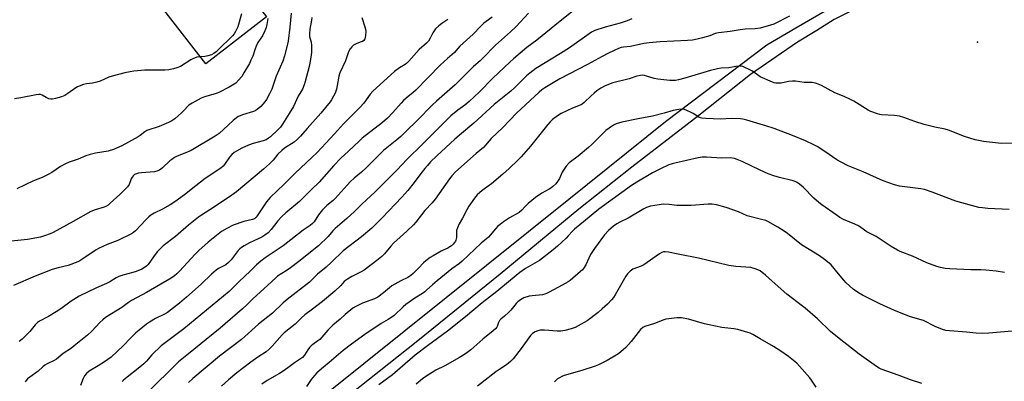
# Model space of a CAD drawing. Units: inches. Extents: x 1225766 to 1231766, y 513457 to 517457.
# Drawn here: x 1226639 to 1227119, y 514841 to 515018 of the extents above; entities that cross this region are included whole.
import ezdxf

# ---------------------------------------------------------------- set-up
doc = ezdxf.new("R2010")
doc.units = ezdxf.units.IN
doc.header["$MEASUREMENT"] = 0
for name, color, linetype in [('BLDG-Footprint', 5, 'Continuous'), ('ELEV-Spot Elevation', 7, 'Continuous'), ('TRANS-Driveway', 251, 'Continuous'), ('Undefined', 1, 'Continuous')]:
    doc.layers.add(name, color=color, linetype=linetype)

msp = doc.modelspace()

# ---------------------------------------------------------------- linework, layer by layer
at = {"layer": 'BLDG-Footprint', "elevation": 374.16}
msp.add_lwpolyline([(1226795.17, 515119.83), (1226823, 515083.98), (1226774.38, 515046.24), (1226776.19, 515043.91), (1226753.66, 515026.42), (1226759.31, 515019.15), (1226729.71, 514996.17), (1226708.11, 515024), (1226706.08, 515026.62), (1226726.48, 515042.46), (1226736.11, 515049.94), (1226740.46, 515044.34), (1226760.19, 515059.66), (1226755.33, 515065.92), (1226753.12, 515064.21), (1226740.94, 515079.91), (1226744.11, 515082.37), (1226734.51, 515094.72), (1226760.66, 515115.02), (1226771.3, 515101.3)], close=True, dxfattribs=at)
at = {"layer": 'ELEV-Spot Elevation'}
msp.add_point((1227105.99, 515006.78, 353.72), dxfattribs=at)
at = {"layer": 'TRANS-Driveway'}
for points in [[(1226787, 514834.33, 0), (1226906.64, 514930.31, 0), (1226953.82, 514968.16, 0), (1227003.18, 515005.45, 0), (1227017.32, 515013.84, 0), (1227031.59, 515022.05, 0), (1227045.95, 515030.06, 0), (1227080.01, 515047.75, 0), (1227129.01, 515073.68, 0)], [(1227125.03, 515038.06, 0), (1227115.97, 515039.5, 0), (1227109.49, 515039.59, 0), (1227103.67, 515039.8, 0), (1227092.94, 515039.01, 0), (1227088.11, 515038.04, 0), (1227081.59, 515036.44, 0), (1227074.78, 515034.92, 0), (1227068.48, 515032.69, 0), (1227061.55, 515029.54, 0), (1227051.93, 515026.01, 0), (1227044.56, 515022.04, 0), (1227036.05, 515017.82, 0), (1227027.54, 515012.49, 0), (1227018.25, 515006.83, 0), (1226995.33, 514991.11, 0), (1226970.14, 514970.99, 0), (1226937.33, 514945.88, 0), (1226911.6, 514925.38, 0), (1226873.15, 514893.74, 0), (1226833.12, 514861.23, 0), (1226795.3, 514831.28, 0)]]:
    msp.add_polyline3d(points, dxfattribs=at)
at = {"layer": 'Undefined'}
for points, elevation in [([(1226771.33, 515020.91), (1226770.7, 515014.1), (1226769.77, 515007.36), (1226769.33, 515005.23), (1226768.1, 515000.08), (1226767.26, 514997.49), (1226764.03, 514990.16), (1226761.81, 514983.95), (1226760.8, 514981.64), (1226759.31, 514978.9), (1226758.5, 514977.75), (1226756.46, 514975.43), (1226754.68, 514974), (1226753.72, 514973.38), (1226752.92, 514973.01), (1226747.56, 514971.38), (1226746.48, 514970.96), (1226745.52, 514970.48), (1226744.63, 514969.85), (1226743.05, 514968.53), (1226740.59, 514966.39), (1226736.17, 514962.34), (1226734.32, 514960.89), (1226722.46, 514953.92), (1226719.46, 514952.63), (1226715.73, 514951.24), (1226714.48, 514950.58), (1226713.04, 514949.65), (1226712.12, 514948.95), (1226708.57, 514945.5), (1226707.76, 514944.81), (1226707.09, 514944.37), (1226705.84, 514943.83), (1226704.73, 514943.61), (1226698.3, 514943.13), (1226696.86, 514942.96), (1226695.81, 514942.65), (1226694.87, 514942.2), (1226694.24, 514941.7), (1226693.73, 514941.01), (1226693.34, 514940.21), (1226692.28, 514937.43), (1226691.45, 514936.27), (1226687.8, 514932.55), (1226683.11, 514928.23), (1226682.03, 514927.4), (1226680.88, 514926.69), (1226680.14, 514926.35), (1226675.77, 514925.02), (1226673.68, 514924.21), (1226665, 514919.29), (1226655.27, 514914.08), (1226653.71, 514913.34), (1226651.09, 514912.31), (1226649.11, 514911.8), (1226642.66, 514910.59), (1226633.37, 514909.58)], 370), ([(1226747.13, 515020.7), (1226745.23, 515014.27), (1226744.23, 515011.97), (1226743.57, 515010.9), (1226742.63, 515009.85), (1226735.75, 515003.03), (1226734.69, 515002.06), (1226733.64, 515001.24), (1226732.43, 515000.59), (1226730.72, 515000.1), (1226729.29, 514999.88), (1226726.98, 514999.69)], 374), ([(1226759.89, 515018.28), (1226759.39, 515015.4), (1226759.03, 515013.99), (1226758.4, 515012.35), (1226757.3, 515009.96), (1226755.11, 515006.57), (1226754.21, 515004.89), (1226753.68, 515003.62), (1226752.57, 514999.99), (1226751.68, 514997.95), (1226750.9, 514996.42), (1226748.29, 514991.77), (1226747.29, 514990.13), (1226745.69, 514988.21), (1226744.28, 514986.86), (1226740.99, 514984.81), (1226736, 514982.3), (1226734.68, 514981.8), (1226730.76, 514980.71), (1226729.11, 514980.17), (1226727.49, 514979.42), (1226722.99, 514977.11), (1226722.23, 514976.65), (1226721.44, 514976.01), (1226718.86, 514973.27), (1226717.81, 514972.28), (1226714.5, 514969.47), (1226713.12, 514968.43), (1226711.53, 514967.65), (1226706.86, 514965.68), (1226700.97, 514963.66), (1226699.99, 514963.06), (1226697.75, 514961.33), (1226696.66, 514960.61), (1226688.71, 514956.32), (1226686.21, 514955.07), (1226684.63, 514954.44), (1226682.14, 514953.69), (1226675.82, 514952.73), (1226673.31, 514952.05), (1226671.12, 514951.34), (1226667.4, 514949.8), (1226663.11, 514948.28), (1226661.3, 514947.49), (1226658.81, 514946.18), (1226654.53, 514943.27), (1226652.75, 514942.27), (1226649.84, 514940.87), (1226645.69, 514939.19), (1226637.5, 514935.29)], 372), ([(1226937.46, 515018.11), (1226935.1, 515017.14), (1226931.77, 515016.08), (1226924.47, 515014.06), (1226919.38, 515012.46), (1226917.66, 515011.71), (1226907.04, 515004.1), (1226902.54, 515001.25), (1226890.53, 514993.9), (1226887.61, 514991.75), (1226886.09, 514990.42), (1226880.3, 514984.68), (1226878.39, 514982.92), (1226870.34, 514976.35), (1226860.43, 514967.38), (1226854.32, 514962.32), (1226851.03, 514959.46), (1226842.36, 514951.42), (1226839.3, 514948.39), (1226837.75, 514946.7), (1226836.49, 514945.17), (1226834.57, 514942.72), (1226831.34, 514938.3), (1226828.21, 514934.49), (1226825.21, 514931.2), (1226815.62, 514921.15), (1226810.57, 514916.17), (1226805.58, 514911.82), (1226796.71, 514905.09), (1226791.04, 514899.58), (1226788.31, 514897.16), (1226784.16, 514893.65), (1226780.19, 514889.81), (1226769.31, 514881.33), (1226767.41, 514879.67), (1226762.19, 514874.7), (1226755.31, 514869.24), (1226747.06, 514861.84), (1226736.29, 514853.71), (1226723.34, 514842.78), (1226721.28, 514840.82)], 356), ([(1227014.3, 515019.53), (1227006.66, 515015.63), (1227005.03, 515015.08), (1227000, 515013.63)], 354), ([(1227000, 515013.63), (1226997.45, 515013.37), (1226992.65, 515013.22), (1226990.19, 515012.86), (1226985.33, 515011.94), (1226979.72, 515011.4), (1226978.04, 515010.98), (1226975.36, 515009.97), (1226971.86, 515008.86), (1226969.22, 515008.22), (1226966.91, 515007.84), (1226964.58, 515007.61), (1226951.2, 515006.94), (1226945.83, 515006.54), (1226943.31, 515006.15), (1226936.82, 515004.73), (1226933.32, 515004.35), (1226932.25, 515004.13), (1226930.91, 515003.65), (1226928.82, 515002.75), (1226925.77, 515001.33), (1226922.87, 514999.85), (1226915.78, 514995.93), (1226902.24, 514988.9), (1226894.92, 514984.55), (1226893.49, 514983.5), (1226892.14, 514982.37), (1226881.22, 514972.2), (1226874.53, 514965.18), (1226868.89, 514959.83), (1226865.01, 514955.52), (1226861.44, 514952.6), (1226851.39, 514943.5), (1226849.7, 514941.6), (1226848.5, 514940.09), (1226841.54, 514930.26), (1226840.03, 514928.5), (1226836.51, 514924.76), (1226832.14, 514919.04), (1226830.92, 514917.77), (1226827.69, 514914.73), (1226821.25, 514908.88), (1226819.89, 514907.36), (1226816.8, 514903.61), (1226815.53, 514902.31), (1226813.1, 514900.31), (1226806.82, 514895.58), (1226805.46, 514894.77), (1226800.94, 514892.52), (1226798.71, 514891.27), (1226797.78, 514890.65), (1226797.18, 514890.08), (1226795.59, 514888.16), (1226792.62, 514885.38), (1226786.53, 514880.37), (1226781.74, 514876.65), (1226777.89, 514873.86), (1226776.27, 514872.33), (1226773.31, 514869.29), (1226767.96, 514865.09), (1226766.94, 514864.03), (1226762.11, 514858.53), (1226760.65, 514857.12), (1226759.03, 514855.86), (1226755.08, 514853.21), (1226751.58, 514850.75), (1226744.81, 514845.53), (1226740.74, 514842.22), (1226737.34, 514839.14)], 354), ([(1226726.98, 514999.69), (1226725.31, 514999.43), (1226723.41, 514998.7), (1226722.37, 514998.15), (1226717.39, 514994.98), (1226715.57, 514994.23), (1226713.95, 514993.74), (1226711.72, 514993.37), (1226709.75, 514993.15), (1226706.28, 514993.08), (1226699.91, 514993.13), (1226694.55, 514992.62), (1226692.78, 514992.36), (1226690.22, 514991.82), (1226684.04, 514990.19), (1226682.39, 514989.66), (1226678.15, 514987.86), (1226676.48, 514987.29), (1226674.45, 514986.81), (1226671.56, 514986.5), (1226670.12, 514986.12), (1226667.85, 514985.37), (1226667.04, 514985.02), (1226666.32, 514984.59), (1226662.38, 514981.73), (1226660.9, 514980.81), (1226659.24, 514980.19), (1226656.39, 514979.32), (1226654.97, 514978.98), (1226654.13, 514978.96), (1226653.06, 514979.23), (1226651.76, 514979.78), (1226649.81, 514980.96), (1226649.08, 514981.23), (1226648.3, 514981.35), (1226646.9, 514981.18), (1226639.55, 514979.65), (1226636.44, 514979.11)], 374), ([(1227000, 514989.89), (1226996.15, 514992.61), (1226994.64, 514993.46), (1226992.56, 514994.48), (1226991.5, 514994.91), (1226990.68, 514995.07), (1226989.84, 514995.06), (1226988.14, 514994.87), (1226984.64, 514994.3), (1226980.94, 514994.09), (1226979.22, 514993.81), (1226975.74, 514992.93), (1226963.28, 514989.17), (1226960.11, 514988.4), (1226958.69, 514988.17), (1226957.03, 514988.08), (1226955.91, 514988.1), (1226950.04, 514988.84), (1226948.3, 514989.16), (1226943.59, 514990.52), (1226942.51, 514990.66), (1226941.7, 514990.59), (1226939.82, 514990.16), (1226936.04, 514988.87), (1226928.1, 514986.95), (1226924.35, 514985.54), (1226922.33, 514984.39), (1226920.38, 514983.11), (1226919.01, 514982.01), (1226917.49, 514980.66), (1226914.18, 514977.46), (1226913.1, 514976.6), (1226912.19, 514976.12), (1226908.51, 514974.68), (1226902.91, 514971.97), (1226901.17, 514970.93), (1226898.65, 514969.05), (1226897.64, 514968.04), (1226896.49, 514966.73), (1226887.94, 514956.06), (1226883.4, 514950.94), (1226881.83, 514949.28), (1226877.66, 514945.24), (1226874.52, 514942.51), (1226868.94, 514937.81), (1226864.39, 514934.55), (1226862.03, 514932.36), (1226860.73, 514930.74), (1226857.96, 514926.84), (1226856.95, 514925.04), (1226854.82, 514920.92), (1226853.22, 514918.25), (1226852.38, 514916.35), (1226851.96, 514914.95), (1226851.88, 514914.13), (1226851.87, 514911.62), (1226851.57, 514910.29), (1226851.35, 514909.78), (1226850.91, 514909.1), (1226850.21, 514908.25), (1226849.43, 514907.48), (1226848.71, 514906.96), (1226847.68, 514906.38), (1226845.43, 514905.44), (1226844.39, 514904.9), (1226840.59, 514902.7), (1226839.1, 514901.75), (1226836.95, 514900.16), (1226835.8, 514899.21), (1226833.45, 514896.68), (1226830.74, 514893.95), (1226829.71, 514893.03), (1226828.14, 514892.04), (1226824.78, 514890.5), (1226820.37, 514887.96), (1226819.2, 514887.08), (1226816.38, 514884.56), (1226813.58, 514882.47), (1226812, 514881.69), (1226806.12, 514879.5), (1226802.88, 514877.97), (1226801.4, 514877.05), (1226797.6, 514874.01), (1226795.11, 514871.75), (1226791.58, 514868.75), (1226789.19, 514866.31), (1226786.31, 514862.9), (1226785.3, 514861.83), (1226784.37, 514861.11), (1226781.94, 514859.47), (1226781.06, 514858.76), (1226780.28, 514857.93), (1226779.4, 514856.83), (1226777.77, 514854.16), (1226776.77, 514853.12), (1226772.87, 514850.46), (1226769.72, 514848.03), (1226767.46, 514846.44), (1226765.63, 514845.28), (1226759.67, 514841.84), (1226757.03, 514840.1)], 352), ([(1227125.48, 514957.59), (1227117.59, 514957.37), (1227108.86, 514958.35), (1227104.87, 514959.19), (1227099.64, 514960.73), (1227091.77, 514963.92), (1227090.23, 514964.31), (1227085.08, 514965.37), (1227079.87, 514966.74), (1227075.3, 514968.17), (1227070.01, 514970.06), (1227067.83, 514970.7), (1227065.39, 514971.08), (1227059.15, 514971.37), (1227058.32, 514971.5), (1227057.21, 514971.81), (1227053.95, 514973), (1227052.63, 514973.59), (1227045.58, 514978.06), (1227044.08, 514978.91), (1227040.86, 514980.38), (1227036.35, 514982.16), (1227029.79, 514985.75), (1227028.7, 514986.22), (1227026.99, 514986.76), (1227026.13, 514986.97), (1227025.25, 514987.07), (1227021.36, 514987.12), (1227017.23, 514987.73), (1227015.79, 514987.84), (1227013.85, 514987.7), (1227010.24, 514986.81), (1227009.06, 514986.75), (1227007.59, 514986.85), (1227006.73, 514987.02), (1227005.91, 514987.31), (1227000, 514989.89)], 352), ([(1227000, 514966.79), (1226993.44, 514968.79), (1226991.51, 514969.31), (1226990.38, 514969.5), (1226985.97, 514969.56), (1226980.67, 514969.34), (1226973.45, 514969.51), (1226971.57, 514969.74), (1226970.8, 514969.93), (1226970.05, 514970.25), (1226967.24, 514972.09), (1226965.97, 514972.73), (1226963.06, 514973.91), (1226962.25, 514974.13), (1226961.7, 514974.18), (1226960.32, 514974.03), (1226957.54, 514973.45), (1226953.19, 514972.18), (1226947.42, 514970.65), (1226941.26, 514969.64), (1226932.55, 514967.73), (1226929.72, 514966.92), (1226928.41, 514966.33), (1226926.29, 514964.92), (1226924.71, 514963.7), (1226917.74, 514956.78), (1226916.22, 514955.37), (1226911.2, 514951.3), (1226907.43, 514948.5), (1226906.76, 514947.91), (1226905.42, 514946.33), (1226904, 514944.43), (1226903.45, 514943.43), (1226902.08, 514940.35), (1226901.19, 514938.91), (1226900.3, 514937.8), (1226898.81, 514936.42), (1226897.9, 514935.69), (1226897.07, 514935.15), (1226893.56, 514933.25), (1226890.5, 514931.05), (1226886.86, 514928.06), (1226885.43, 514926.68), (1226883.75, 514924.84), (1226882.39, 514923.69), (1226877.78, 514921.12), (1226874.84, 514919.22), (1226873.21, 514917.98), (1226872.12, 514917.01), (1226870.91, 514915.73), (1226867.51, 514911.79), (1226863.88, 514908.75), (1226854.6, 514899.96), (1226853.3, 514898.89), (1226849.7, 514896.26), (1226842.4, 514890.44), (1226840.13, 514888.5), (1226837.49, 514885.97), (1226836.4, 514885.02), (1226835.28, 514884.24), (1226831.53, 514881.94), (1226827.26, 514878.92), (1226825.93, 514877.78), (1226821.45, 514873.61), (1226820.34, 514872.69), (1226818.65, 514871.61), (1226815.15, 514869.66), (1226807.24, 514864.29), (1226800.71, 514859.63), (1226796.64, 514856.51), (1226789.76, 514850.67), (1226787.14, 514848.29), (1226783.8, 514845.57), (1226782.61, 514844.24), (1226781.12, 514842.38), (1226778.75, 514838.94)], 350), ([(1227121.3, 514925.24), (1227111.03, 514925.75), (1227108.39, 514925.99), (1227106.65, 514926.23), (1227102.96, 514927.15), (1227095.32, 514929.28), (1227083.89, 514933.72), (1227080.06, 514935.03), (1227078.34, 514935.37), (1227073.13, 514935.87), (1227067.92, 514936.63), (1227065.41, 514937.28), (1227059.89, 514939.25), (1227050.12, 514943.57), (1227042.9, 514946.54), (1227039.4, 514948.25), (1227037.33, 514949.44), (1227031.44, 514953.48), (1227027.73, 514955.9), (1227026.21, 514956.72), (1227022.07, 514958.74), (1227015.74, 514961.28), (1227006.78, 514964.73), (1227002.81, 514966.04), (1227000, 514966.79)], 350), ([(1227000, 514944.43), (1226991.17, 514948.62), (1226988.79, 514949.64), (1226987.4, 514950.06), (1226985.36, 514950.33), (1226981.31, 514950.31), (1226973.84, 514950.77), (1226971.72, 514950.72), (1226969.74, 514950.36), (1226958.43, 514947.83), (1226957.07, 514947.47), (1226955.47, 514946.93), (1226951.35, 514945.07), (1226947.47, 514943.08), (1226939.88, 514938.6), (1226937.2, 514936.84), (1226921.3, 514925.31), (1226913.78, 514919.28), (1226909.45, 514915.62), (1226908.39, 514914.6), (1226906.35, 514912.32), (1226905.33, 514911.29), (1226901.11, 514907.28), (1226899.1, 514905.6), (1226892.37, 514900.42), (1226885.53, 514896.38), (1226882.75, 514894.42), (1226878.19, 514890.75), (1226871.63, 514885.23), (1226864.38, 514879.65), (1226856.29, 514872.93), (1226847.56, 514865.89), (1226837.84, 514858.76), (1226831.7, 514854.13), (1226829.27, 514852.15), (1226820.63, 514844.59), (1226813.97, 514839.77)], 348), ([(1227119.14, 514894.51), (1227114.96, 514895.16), (1227109.94, 514895.58), (1227107.59, 514895.73), (1227102.69, 514895.81), (1227092.51, 514896.3), (1227090.13, 514896.5), (1227087.97, 514896.93), (1227086.08, 514897.48), (1227081.2, 514899.29), (1227074.16, 514902.5), (1227068.26, 514904.75), (1227066.99, 514905.32), (1227063.84, 514907.14), (1227059.52, 514910.09), (1227056.54, 514912.01), (1227053.53, 514913.53), (1227052.01, 514914.4), (1227049.12, 514916.45), (1227047.91, 514917.21), (1227046.08, 514918.09), (1227040.56, 514920.39), (1227038.87, 514921.28), (1227036.98, 514922.54), (1227030.06, 514927.52), (1227028.65, 514928.62), (1227026.18, 514930.76), (1227020.97, 514936.03), (1227019.17, 514937.56), (1227017.99, 514938.39), (1227017.04, 514938.85), (1227016, 514939.2), (1227009.37, 514940.79), (1227006.58, 514941.64), (1227003.88, 514942.64), (1227000, 514944.43)], 348), ([(1227000, 514920.52), (1226993.55, 514922.18), (1226989.36, 514924), (1226983.33, 514926.12), (1226978.61, 514927.49), (1226976.6, 514927.81), (1226974.55, 514927.85), (1226966.39, 514927.22), (1226961.07, 514927.12), (1226959.31, 514927.2), (1226955.64, 514927.72), (1226952.69, 514927.84), (1226950.69, 514927.57), (1226946.42, 514926.78), (1226944.47, 514926.14), (1226943.18, 514925.53), (1226935.63, 514920.97), (1226931.57, 514919.05), (1226930.05, 514918.21), (1226928.44, 514917.06), (1226926.03, 514914.97), (1226924.03, 514912.81), (1226919.17, 514906.22), (1226917.32, 514903.21), (1226916.44, 514901.47), (1226915.01, 514898.31), (1226913.82, 514896.39), (1226913.28, 514895.74), (1226912.43, 514894.94), (1226907.33, 514890.61), (1226906.39, 514889.95), (1226905.15, 514889.24), (1226901.3, 514887.22), (1226897.11, 514884.85), (1226895.82, 514884.21), (1226894.99, 514883.93), (1226893.85, 514883.68), (1226888.8, 514883.2), (1226887.35, 514882.96), (1226884.66, 514882.07), (1226883.9, 514881.71), (1226883.18, 514881.23), (1226881.83, 514880.13), (1226881, 514879.32), (1226878.36, 514876.09), (1226877.34, 514874.99), (1226875.38, 514873.15), (1226873.52, 514871.72), (1226872.93, 514871.12), (1226872.37, 514870.18), (1226871.77, 514868.17), (1226871.55, 514867.77), (1226871.03, 514867.15), (1226869.78, 514866.05), (1226864.82, 514862.03), (1226858.84, 514856.8), (1226856.37, 514854.89), (1226853.4, 514853.02), (1226846.3, 514848.99), (1226841.9, 514846.89), (1226836.98, 514843.74), (1226835.31, 514842.58), (1226832.22, 514840.02)], 346), ([(1227122.81, 514865.86), (1227111.38, 514864.87), (1227108.2, 514864.82), (1227105.31, 514864.92), (1227100.58, 514865.42), (1227092.2, 514866.02), (1227090.44, 514866.25), (1227088.81, 514866.77), (1227085.33, 514868.13), (1227079.58, 514871.02), (1227073.32, 514872.92), (1227065.52, 514875.93), (1227058.3, 514879.2), (1227049.8, 514883.48), (1227047.88, 514884.54), (1227045.29, 514886.35), (1227041.84, 514889.42), (1227040.69, 514890.69), (1227038.12, 514893.78), (1227034.63, 514898.18), (1227033.68, 514899.09), (1227031.34, 514900.89), (1227028.93, 514902.61), (1227023.84, 514905.66), (1227020.2, 514907.97), (1227013.37, 514913.44), (1227011.74, 514914.59), (1227008.57, 514916.62), (1227003.77, 514919.36), (1227002.71, 514919.77), (1227000, 514920.52)], 346), ([(1227000, 514895.23), (1226997.99, 514896.08), (1226995.37, 514896.87), (1226992.99, 514897.14), (1226988.14, 514897.44), (1226984.67, 514897.91), (1226969.95, 514901.53), (1226959.92, 514903.49), (1226955.32, 514904.48), (1226953.67, 514904.64), (1226952.86, 514904.52), (1226952.07, 514904.27), (1226950.83, 514903.56), (1226943.19, 514898.28), (1226941.91, 514897.65), (1226937.92, 514896.1), (1226937.18, 514895.69), (1226936.51, 514895.15), (1226935.29, 514893.91), (1226934.41, 514892.75), (1226929.26, 514883.53), (1226928.48, 514882.3), (1226927.56, 514881.17), (1226925.6, 514879.02), (1226923, 514876.71), (1226920.96, 514875.06), (1226915.58, 514870.94), (1226914.08, 514870.04), (1226909.69, 514867.7), (1226907.84, 514867.03), (1226904.79, 514866.25), (1226902.85, 514865.97), (1226900.91, 514865.85), (1226894.75, 514866.4), (1226893.62, 514866.43), (1226892.73, 514866.34), (1226891.56, 514866.11), (1226890.23, 514865.56), (1226889.04, 514864.75), (1226888.05, 514863.71), (1226883.51, 514857.42), (1226879.48, 514852.34), (1226878.31, 514851.04), (1226876.3, 514849.44), (1226872.54, 514847.08), (1226871.11, 514846.08), (1226862.2, 514839.14)], 344), ([(1227078.81, 514840.37), (1227073.26, 514842.18), (1227067.76, 514844.28), (1227058.98, 514847.43), (1227057.91, 514847.89), (1227056.63, 514848.63), (1227048.16, 514854.68), (1227038.44, 514862.29), (1227034.33, 514865.71), (1227027.93, 514871.86), (1227021.98, 514877.03), (1227020.67, 514878.11), (1227013, 514883.86), (1227005.78, 514890.25), (1227002.62, 514893.2), (1227000, 514895.23)], 344), ([(1227000, 514862.19), (1226996.38, 514864.26), (1226995.05, 514864.92), (1226993.99, 514865.3), (1226989.09, 514866.72), (1226987.09, 514867.08), (1226981.28, 514867.74), (1226975.11, 514868.96), (1226972.8, 514869.48), (1226965.02, 514871.78), (1226961.65, 514872.37), (1226960.79, 514872.41), (1226959.32, 514872.33), (1226955.48, 514871.96), (1226954.03, 514871.73), (1226952.96, 514871.39), (1226948.42, 514869.64), (1226943.74, 514868.1), (1226942.71, 514867.63), (1226941.62, 514866.71), (1226937.13, 514860.84), (1226934.53, 514857.89), (1226930.85, 514854.92), (1226928.15, 514853.16), (1226925.38, 514851.54), (1226921.18, 514849.49), (1226919.58, 514848.79), (1226912.97, 514846.66), (1226904.33, 514844.2), (1226903.28, 514843.8), (1226902.07, 514843.19), (1226901.18, 514842.57), (1226899.73, 514841.24)], 342), ([(1227027.29, 514838.64), (1227025.06, 514842.06), (1227024.22, 514843.19), (1227019.21, 514848.87), (1227017.78, 514850.31), (1227013.72, 514853.58), (1227010.11, 514856.18), (1227006.46, 514858.47), (1227000, 514862.19)], 342)]:
    msp.add_lwpolyline(points, dxfattribs=dict(at, elevation=elevation))
for points in [[(1226887, 515020.9, 360), (1226880.92, 515014.39, 360), (1226878.17, 515011.82, 360), (1226870.99, 515005.42, 360), (1226864.59, 514998.81, 360), (1226863.39, 514997.68, 360), (1226860.14, 514994.88, 360), (1226851.19, 514986.06, 360), (1226842.22, 514978.11, 360), (1226840.02, 514976.07, 360), (1226832.67, 514968.55, 360), (1226827.57, 514963.49, 360), (1226824.71, 514960.85, 360), (1226822.75, 514959.17, 360), (1226816.3, 514953.99, 360), (1226807.92, 514945.6, 360), (1226805.62, 514943.49, 360), (1226802.01, 514940.44, 360), (1226800.27, 514938.86, 360), (1226798.61, 514937.12, 360), (1226792.81, 514930.65, 360), (1226791.73, 514929.65, 360), (1226788.7, 514927.12, 360), (1226786.59, 514925.11, 360), (1226784.7, 514922.66, 360), (1226782.43, 514919.17, 360), (1226781.68, 514918.32, 360), (1226780.6, 514917.45, 360), (1226777.2, 514915.17, 360), (1226767.46, 514907.46, 360), (1226758.62, 514901.67, 360), (1226756.43, 514900.05, 360), (1226754.33, 514898.19, 360), (1226751.43, 514895.3, 360), (1226745.77, 514889.97, 360), (1226741.07, 514885.27, 360), (1226718.93, 514867.04, 360), (1226707.99, 514858.74, 360), (1226703.41, 514854.36, 360), (1226700.79, 514851.2, 360), (1226699.51, 514849.89, 360), (1226697.59, 514848.27, 360), (1226690.5, 514842.83, 360), (1226689.36, 514841.87, 360), (1226688.83, 514841.3, 360)], [(1226909.64, 515022.75, 358), (1226902.41, 515017.07, 358), (1226891, 515007.71, 358), (1226886.21, 515004.13, 358), (1226879.73, 514998.6, 358), (1226877.97, 514997.05, 358), (1226869.64, 514989.28, 358), (1226862.99, 514982.43, 358), (1226858.11, 514977.87, 358), (1226855.96, 514976.08, 358), (1226852.62, 514973.65, 358), (1226849.21, 514970.88, 358), (1226835.2, 514956.9, 358), (1226827.81, 514949.78, 358), (1226822.74, 514944.39, 358), (1226812.04, 514933.71, 358), (1226805.89, 514927.95, 358), (1226802.12, 514924.27, 358), (1226798.45, 514920.88, 358), (1226792.73, 514916.03, 358), (1226791.64, 514914.89, 358), (1226789.32, 514912.13, 358), (1226784.55, 514907.42, 358), (1226774.99, 514899.84, 358), (1226771.03, 514896.79, 358), (1226768.88, 514895.31, 358), (1226764.68, 514892.64, 358), (1226763.78, 514891.97, 358), (1226759.72, 514888.08, 358), (1226752.73, 514881.89, 358), (1226749.86, 514878.85, 358), (1226747.61, 514876.71, 358), (1226736.7, 514867.42, 358), (1226720.45, 514854.21, 358), (1226716.42, 514850.86, 358), (1226714.44, 514849.06, 358), (1226702.65, 514837.52, 358)], [(1226781.41, 515018.9, 368), (1226781.25, 515017.6, 368), (1226780.44, 515013.21, 368), (1226780.21, 515010.93, 368), (1226780.26, 515009.55, 368), (1226781.03, 515006.84, 368), (1226781.17, 515005.14, 368), (1226781.13, 515001.7, 368), (1226780.53, 514997.32, 368), (1226780.08, 514994.98, 368), (1226778.2, 514987.57, 368), (1226777.67, 514985.95, 368), (1226776.84, 514983.9, 368), (1226774.75, 514980.41, 368), (1226772.38, 514975.51, 368), (1226770.38, 514971.95, 368), (1226767.11, 514966.79, 368), (1226766.04, 514965.37, 368), (1226764.87, 514964, 368), (1226761.2, 514960.6, 368), (1226760.26, 514959.94, 368), (1226759.03, 514959.24, 368), (1226757.72, 514958.72, 368), (1226752.75, 514957.35, 368), (1226750.53, 514956.56, 368), (1226747.28, 514955.12, 368), (1226744.72, 514953.73, 368), (1226743.49, 514952.97, 368), (1226742.41, 514952.01, 368), (1226741.26, 514950.69, 368), (1226738.87, 514947.15, 368), (1226738.08, 514946.33, 368), (1226737, 514945.4, 368), (1226729.42, 514940.36, 368), (1226724.84, 514936.83, 368), (1226719.25, 514932.29, 368), (1226714.56, 514929.01, 368), (1226712.35, 514927.56, 368), (1226708.62, 514925.31, 368), (1226704.57, 514923.39, 368), (1226702.89, 514922.41, 368), (1226701.92, 514921.59, 368), (1226700.49, 514920.19, 368), (1226695.39, 514914.83, 368), (1226694.4, 514914.02, 368), (1226693.39, 514913.42, 368), (1226686.76, 514910.11, 368), (1226681.65, 514908.12, 368), (1226677.39, 514906.22, 368), (1226676.16, 514905.48, 368), (1226669.75, 514901.14, 368), (1226668.3, 514900.23, 368), (1226667.28, 514899.69, 368), (1226662.52, 514897.97, 368), (1226657.68, 514896.77, 368), (1226654.81, 514895.94, 368), (1226646.52, 514892.75, 368), (1226635.87, 514888.23, 368)], [(1226805.68, 515018.83, 366), (1226807.27, 515014.35, 366), (1226807.57, 515013.21, 366), (1226807.64, 515012.06, 366), (1226807.56, 515010.01, 366), (1226807.43, 515009.16, 366), (1226807.14, 515008.36, 366), (1226806.68, 515007.67, 366), (1226806.12, 515007.21, 366), (1226805.43, 515006.9, 366), (1226803.34, 515006.2, 366), (1226801.66, 515005.27, 366), (1226800.83, 515004.58, 366), (1226800, 515003.48, 366), (1226799.21, 515002.01, 366), (1226797.75, 514997.66, 366), (1226795.01, 514991.9, 366), (1226794.58, 514990.26, 366), (1226793.76, 514985.73, 366), (1226793.32, 514983.82, 366), (1226792.73, 514981.98, 366), (1226791.95, 514980.44, 366), (1226790.92, 514978.7, 366), (1226790.26, 514977.75, 366), (1226785.84, 514972.25, 366), (1226779.1, 514964.69, 366), (1226775.88, 514960.94, 366), (1226774.42, 514959.58, 366), (1226772.69, 514958.11, 366), (1226768.07, 514955.04, 366), (1226766.69, 514953.99, 366), (1226764.74, 514952.15, 366), (1226762.44, 514949.21, 366), (1226760.66, 514947.47, 366), (1226757.73, 514944.87, 366), (1226744.59, 514933.81, 366), (1226742.41, 514932.22, 366), (1226733.94, 514926.44, 366), (1226727.59, 514922.5, 366), (1226726.14, 514921.52, 366), (1226721.29, 514917.58, 366), (1226714.88, 514912.03, 366), (1226708.86, 514907.44, 366), (1226707.37, 514906.01, 366), (1226705.95, 514904.51, 366), (1226704.19, 514902.17, 366), (1226701.52, 514898.36, 366), (1226700.97, 514897.75, 366), (1226700.35, 514897.26, 366), (1226698.42, 514896.13, 366), (1226695.8, 514894.97, 366), (1226694.1, 514894.44, 366), (1226689.17, 514893.26, 366), (1226687.27, 514892.54, 366), (1226685.97, 514891.9, 366), (1226682.81, 514889.97, 366), (1226681.31, 514889.17, 366), (1226676.42, 514886.99, 366), (1226667.96, 514882.96, 366), (1226664.1, 514880.48, 366), (1226659, 514876.84, 366), (1226656.75, 514875.38, 366), (1226653.04, 514873.11, 366), (1226648.64, 514870.75, 366), (1226647.63, 514870.13, 366), (1226646.47, 514869.04, 366), (1226643.8, 514865.76, 366), (1226642.32, 514864.07, 366), (1226640.14, 514862.04, 366), (1226638.75, 514860.93, 366)], [(1226847.72, 515017.8, 364), (1226844.73, 515015.91, 364), (1226843.37, 515014.83, 364), (1226841.69, 515013.24, 364), (1226840.97, 515012.38, 364), (1226840.41, 515011.4, 364), (1226839.14, 515008.7, 364), (1226838.2, 515007.35, 364), (1226837.27, 515006.37, 364), (1226833.76, 515003.16, 364), (1226828.74, 514997.54, 364), (1226827.72, 514996.56, 364), (1226826.85, 514995.87, 364), (1226824.14, 514994.37, 364), (1226821.6, 514992.58, 364), (1226811.08, 514982.91, 364), (1226809.78, 514981.5, 364), (1226806.65, 514977.14, 364), (1226804.77, 514974.92, 364), (1226802.09, 514972.18, 364), (1226796.74, 514966.92, 364), (1226792.35, 514962.05, 364), (1226784.02, 514953.08, 364), (1226781.61, 514950.7, 364), (1226773.11, 514942.75, 364), (1226767.86, 514937.55, 364), (1226760.98, 514931.01, 364), (1226759.33, 514928.94, 364), (1226754.69, 514922.12, 364), (1226754.18, 514921.46, 364), (1226753.6, 514920.89, 364), (1226753.01, 514920.55, 364), (1226752.48, 514920.36, 364), (1226748.22, 514919.29, 364), (1226743.07, 514917.55, 364), (1226739.93, 514915.98, 364), (1226737.39, 514914.53, 364), (1226730.75, 514909.31, 364), (1226726.21, 514905.27, 364), (1226724.41, 514903.45, 364), (1226716.89, 514895.18, 364), (1226715.47, 514893.78, 364), (1226714.42, 514892.86, 364), (1226712.8, 514891.78, 364), (1226700.84, 514884.75, 364), (1226698.72, 514883.59, 364), (1226693.4, 514880.88, 364), (1226692.03, 514879.94, 364), (1226688.77, 514877.47, 364), (1226680.84, 514872.53, 364), (1226679.48, 514871.46, 364), (1226677.99, 514870.11, 364), (1226674.07, 514865.91, 364), (1226672.07, 514863.93, 364), (1226665.57, 514858.67, 364), (1226664.14, 514857.6, 364), (1226660.19, 514854.96, 364), (1226656.83, 514852.25, 364), (1226655.81, 514851.67, 364), (1226652.39, 514849.97, 364), (1226651.2, 514849.24, 364), (1226650.18, 514848.43, 364), (1226647.95, 514846.37, 364), (1226643.91, 514843.48, 364), (1226642.81, 514842.58, 364), (1226642.04, 514841.82, 364), (1226641.54, 514841.19, 364)], [(1226869.26, 515018.94, 362), (1226866.39, 515016.95, 362), (1226865.28, 515016.03, 362), (1226863.63, 515014.44, 362), (1226860, 515010.68, 362), (1226853.53, 515004.82, 362), (1226851.61, 515002.5, 362), (1226850.88, 515001.72, 362), (1226847.44, 514998.89, 362), (1226843.88, 514995.61, 362), (1226832.15, 514983.45, 362), (1226830.86, 514982.29, 362), (1226827.34, 514979.5, 362), (1226826.11, 514978.39, 362), (1226824.95, 514977.14, 362), (1226820.94, 514972.45, 362), (1226818.34, 514969.73, 362), (1226815.81, 514967.56, 362), (1226805.88, 514959.95, 362), (1226804.38, 514958.59, 362), (1226799.25, 514953.61, 362), (1226795.58, 514950.23, 362), (1226792.09, 514946.62, 362), (1226784.95, 514938.56, 362), (1226780.98, 514934.87, 362), (1226775.41, 514929.16, 362), (1226768.74, 514923.58, 362), (1226766.81, 514921.79, 362), (1226764.83, 514919.62, 362), (1226761.51, 514915.43, 362), (1226760.01, 514913.88, 362), (1226758.41, 514912.64, 362), (1226757, 514911.78, 362), (1226755.25, 514910.91, 362), (1226750.95, 514909, 362), (1226748.35, 514907.56, 362), (1226747.13, 514906.76, 362), (1226746.3, 514906.06, 362), (1226745.53, 514905.22, 362), (1226741.98, 514900.63, 362), (1226740.79, 514899.37, 362), (1226739.44, 514898.31, 362), (1226735.84, 514896.43, 362), (1226734.67, 514895.6, 362), (1226732.46, 514893.62, 362), (1226727.42, 514888.85, 362), (1226720.26, 514882.47, 362), (1226716.78, 514879.52, 362), (1226712.42, 514876.07, 362), (1226710.99, 514875.04, 362), (1226709.46, 514874.17, 362), (1226705.09, 514872.02, 362), (1226702.28, 514870.35, 362), (1226700.82, 514869.36, 362), (1226697.17, 514866.45, 362), (1226695.63, 514865.11, 362), (1226693.13, 514862.68, 362), (1226689.31, 514858.66, 362), (1226683.6, 514853.24, 362), (1226680.36, 514850.89, 362), (1226677.24, 514848.91, 362), (1226672.82, 514846.32, 362), (1226671.44, 514845.28, 362), (1226670.5, 514844.15, 362), (1226669.81, 514842.87, 362), (1226668.51, 514839.36, 362)]]:
    msp.add_polyline3d(points, dxfattribs=at)

doc.saveas('drawing.dxf')
